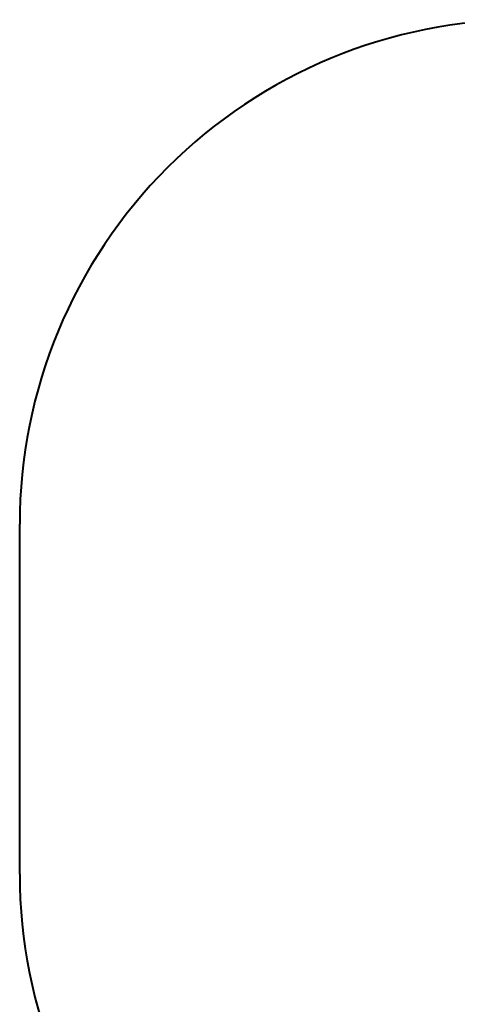
# Model space of a CAD drawing. Units: inches. Extents: x 76 to 138, y 90 to 190.
# Drawn here: x 76 to 89, y 117 to 147 of the extents above; entities that cross this region are included whole.
import ezdxf

# ---------------------------------------------------------------- set-up
doc = ezdxf.new("R2010")
doc.units = ezdxf.units.IN
doc.header["$MEASUREMENT"] = 0
doc.layers.add('Ebene 1', color=7, linetype='Continuous')

msp = doc.modelspace()

# ---------------------------------------------------------------- linework, layer by layer
at = {"layer": 'Ebene 1', "color": 179, "lineweight": 40, "true_color": 0x1a171b}
for points in [[(76.022, 131.745), (76.022, 131.745)], [(76.022, 121.345), (76.022, 131.745)], [(76.022, 121.345), (76.022, 131.745)], [(76.022, 121.345), (76.022, 131.745)], [(76.022, 121.345), (76.022, 131.745)], [(76.022, 121.345), (76.022, 131.745)], [(76.022, 121.345), (76.022, 131.745)], [(76.022, 121.345), (76.022, 131.745)], [(76.022, 121.345), (76.022, 131.745)], [(76.022, 121.345), (76.022, 131.745)], [(76.022, 121.345), (76.022, 131.745)], [(76.022, 121.345), (76.022, 131.745)], [(76.022, 121.345), (76.022, 131.745)], [(76.022, 121.345), (76.022, 131.745)], [(76.022, 121.345), (76.022, 131.745)], [(76.022, 121.345), (76.022, 131.745)], [(76.022, 121.345), (76.022, 131.745)], [(76.022, 121.345), (76.022, 131.745)], [(76.022, 121.345), (76.022, 131.745)], [(76.022, 121.345), (76.022, 131.745)], [(76.022, 121.345), (76.022, 131.745)], [(76.022, 121.345), (76.022, 131.745)], [(76.022, 121.345), (76.022, 121.345)]]:
    msp.add_lwpolyline(points, dxfattribs=at)
for points in [[(91.022, 146.745), (87.044, 146.745), (83.229, 145.164), (80.416, 142.351), (77.602, 139.538), (76.022, 135.723), (76.022, 131.745)], [(76.022, 121.345), (76.022, 117.366), (77.602, 113.551), (80.416, 110.738), (83.229, 107.925), (87.044, 106.345), (91.022, 106.345)]]:
    msp.add_open_spline(points, degree=3, knots=[0, 0, 0, 0, 1, 1, 1, 2, 2, 2, 2], dxfattribs=at)

doc.saveas('drawing.dxf')
